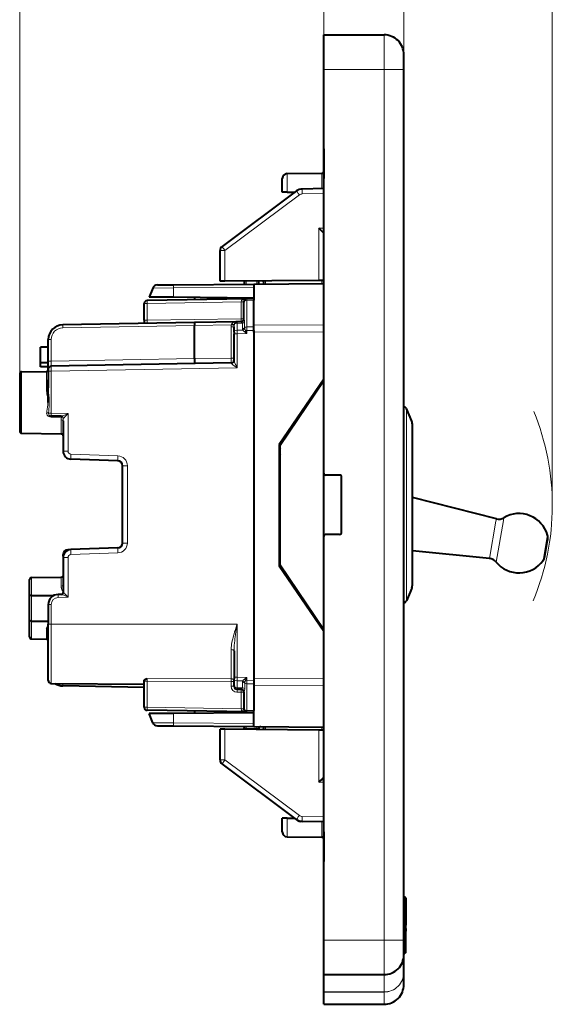
# Model space of a CAD drawing. Extents: x 0 to 420, y 0 to 297.
# Drawn here: x 227 to 281, y 74 to 174 of the extents above; entities that cross this region are included whole.
import ezdxf

# ---------------------------------------------------------------- set-up
doc = ezdxf.new("R2010")
doc.units = 0

msp = doc.modelspace()

# ---------------------------------------------------------------- linework, layer by layer
at = {"color": 7, "lineweight": 18}
for p, q in [((258.023804, 168.842102), (258.023804, 190.322525)), ((281.148926, 124.779755), (281.148926, 190.322525)), ((227.248795, 138.083206), (227.248795, 182.591202)), ((258.023804, 168.842102), (258.023804, 182.591202)), ((258.023804, 168.842102), (258.023804, 182.591202)), ((266.123779, 168.842102), (266.123779, 182.591202)), ((264.123779, 168.842102), (264.123779, 172.342102)), ((258.023804, 168.842102), (264.123779, 168.842102)), ((266.123779, 168.842102), (264.123779, 168.842102)), ((264.123779, 80.842094), (264.123779, 168.842102)), ((254.319427, 158.31488), (254.319427, 156.44722)), ((257.825531, 156.793762), (257.825531, 158.34549)), ((258.023804, 156.297211), (255.849838, 156.259277)), ((255.559967, 156.1604), (248.019424, 150.546127)), ((257.528168, 152.792877), (258.023804, 152.797211)), ((257.528168, 147.523697), (257.528168, 152.792877)), ((247.523788, 150.546127), (248.019424, 150.546127)), ((248.019424, 147.440704), (248.019424, 150.546127)), ((247.523788, 149.430695), (247.524033, 149.462143)), ((247.523788, 149.430695), (247.524017, 149.46077)), ((250.173798, 147.459518), (250.173798, 147.142044)), ((251.248795, 147.151428), (251.248795, 147.468903)), ((252.1203, 147.476501), (252.1203, 147.159027)), ((257.827271, 147.208832), (257.827271, 147.526306)), ((258.018127, 147.392822), (258.020844, 147.527985)), ((258.018555, 147.392487), (258.023834, 147.388885)), ((240.723068, 146.752411), (242.811798, 146.766678)), ((242.811798, 146.766678), (242.805008, 145.813324)), ((242.811798, 146.766678), (250.948792, 146.837677)), ((250.948792, 147.09024), (258.023804, 147.151978)), ((249.654022, 145.357193), (240.143555, 145.191193)), ((249.654022, 145.357193), (249.654022, 143.650848)), ((249.654022, 145.357193), (249.948792, 145.357193)), ((249.654037, 145.357559), (249.654114, 145.361969)), ((250.2435, 145.667206), (250.24324, 145.520966)), ((250.948792, 145.533279), (250.24324, 145.520966)), ((250.24324, 142.812958), (250.24324, 145.520966)), ((239.848785, 145.191193), (240.143555, 145.191193)), ((240.143555, 143.484848), (240.143555, 145.191193)), ((239.848785, 143.484848), (240.143555, 143.484848)), ((240.143555, 143.484848), (249.654022, 143.650848)), ((249.2435, 143.343506), (249.24324, 143.197311)), ((249.654022, 143.650848), (249.948792, 143.650848)), ((244.948792, 142.968811), (231.62262, 142.736206)), ((248.674423, 143.033844), (244.948792, 142.968811)), ((248.654022, 142.81485), (248.654022, 139.67453)), ((248.948792, 142.81485), (248.654022, 142.81485)), ((248.674423, 143.033844), (248.6996, 143.090103)), ((248.958984, 142.979004), (248.674423, 143.033844)), ((248.958984, 142.979004), (248.971146, 143.065552)), ((249.786179, 143.206787), (249.24324, 143.197311)), ((249.24324, 142.490021), (249.24324, 143.197311)), ((249.822113, 142.500122), (249.24324, 142.490021)), ((249.24324, 142.490021), (249.24617, 142.13649)), ((249.786285, 142.654205), (249.786179, 143.206787)), ((249.981796, 142.343201), (250.24617, 142.153946)), ((250.014755, 142.733582), (250.014709, 143.286224)), ((250.24617, 142.459473), (250.113068, 142.459473)), ((250.113068, 142.459473), (250.24617, 142.153946)), ((250.948792, 142.825272), (250.24324, 142.812958)), ((250.24324, 142.812958), (250.24617, 142.459473)), ((250.948792, 142.471741), (250.24617, 142.459473)), ((250.24617, 142.153946), (250.24617, 142.459473)), ((250.948792, 143.003571), (258.023804, 143.029144)), ((230.443558, 141.536392), (230.148788, 141.536392)), ((230.443558, 139.356659), (230.443558, 141.536392)), ((249.24617, 142.13649), (248.948792, 142.13649)), ((250.24617, 142.153946), (249.24617, 142.13649)), ((249.24617, 138.684937), (249.24617, 142.13649)), ((250.948792, 142.296494), (258.023804, 142.322067)), ((230.443558, 139.356659), (230.148788, 139.356659)), ((230.443558, 139.356659), (244.948792, 139.609848)), ((244.948792, 139.609848), (248.654022, 139.67453)), ((248.948792, 139.67453), (248.654022, 139.67453)), ((230.446167, 138.356781), (230.148788, 138.356781)), ((249.24617, 138.684937), (230.446167, 138.356781)), ((230.446167, 138.356781), (230.446167, 134.100739)), ((248.654068, 139.174438), (248.654526, 139.157898)), ((227.445297, 138.283173), (227.445297, 132.076324)), ((229.952286, 136.582886), (229.952286, 138.326935)), ((266.376343, 133.36972), (266.376343, 134.559265)), ((230.446167, 134.100739), (230.167313, 134.100739)), ((230.443558, 133.694916), (230.443558, 133.800781)), ((231.471024, 133.677536), (230.443558, 133.694916)), ((232.144424, 134.071106), (230.446167, 134.100739)), ((231.452286, 132.006378), (231.452286, 133.425323)), ((231.668427, 133.582733), (231.66217, 133.582886)), ((232.144424, 134.071106), (232.144424, 130.252304)), ((266.376343, 133.36972), (266.376343, 115.124931)), ((266.919373, 132.246429), (266.919373, 133.279297)), ((266.919373, 116.404892), (266.919373, 132.246429)), ((231.648788, 130.252304), (232.144424, 130.252304)), ((237.179321, 129.786774), (232.43396, 129.952484)), ((253.623383, 129.633209), (253.523788, 129.633209)), ((237.648788, 128.787384), (238.144424, 128.787384)), ((238.144424, 120.972122), (238.144424, 128.787384)), ((276.191925, 123.255188), (276.240234, 123.529213)), ((274.776764, 119.414574), (275.439697, 123.174309)), ((275.439697, 123.174309), (275.482941, 123.419441)), ((275.450867, 119.052414), (276.191925, 123.255188)), ((280.205719, 119.194153), (280.63205, 121.612106)), ((280.63205, 121.612106), (280.659851, 121.76976)), ((237.648788, 120.972122), (238.144424, 120.972122)), ((231.648788, 119.796906), (231.703094, 119.796906)), ((231.648788, 119.507202), (232.144424, 119.507202)), ((232.144424, 119.507202), (232.144424, 115.488403)), ((237.179321, 119.972733), (232.43396, 119.807014)), ((253.623383, 119.926285), (253.523788, 119.926285)), ((228.445297, 115.675133), (228.445297, 117.483177)), ((231.452286, 116.600212), (231.452286, 117.53566)), ((228.445297, 113.084366), (228.445297, 115.675133)), ((232.144424, 115.488403), (231.133957, 115.470764)), ((231.668427, 115.976768), (231.648987, 115.976295)), ((230.446167, 114.770874), (230.148788, 114.770874)), ((230.446167, 114.770874), (230.446167, 112.779755)), ((228.445297, 111.276321), (228.445297, 113.084366)), ((230.446167, 112.779755), (230.148788, 112.779755)), ((230.446167, 106.783676), (230.446167, 112.779755)), ((230.446167, 112.779755), (242.648788, 112.779755)), ((242.648788, 112.779282), (249.24617, 112.779274)), ((249.24617, 112.779274), (249.24617, 107.399307)), ((229.952286, 111.250015), (229.952286, 112.32534)), ((248.651413, 107.258934), (248.651413, 110.199081)), ((239.848801, 106.679703), (237.337479, 106.723541)), ((239.848785, 107.000877), (240.143555, 107.000877)), ((240.143555, 107.000877), (240.146179, 107.27256)), ((248.654022, 106.989853), (240.143555, 107.000877)), ((240.143555, 104.368309), (240.143555, 107.000877)), ((248.651413, 107.258934), (240.146179, 107.27256)), ((248.654022, 106.989853), (248.654022, 106.491928)), ((248.654022, 106.989853), (248.948792, 106.989853)), ((249.24617, 107.399307), (248.948792, 107.399307)), ((249.24617, 107.399307), (249.24324, 107.045769)), ((249.24324, 106.338478), (249.24324, 107.045769)), ((249.24324, 107.045769), (249.83223, 107.035492)), ((249.24617, 107.399307), (250.24617, 107.381851)), ((249.800354, 106.328758), (249.800461, 106.893265)), ((250.24617, 107.381851), (250.001999, 107.207291)), ((250.02179, 106.255333), (250.021851, 106.819885)), ((250.24617, 107.381851), (250.123245, 107.100021)), ((250.24617, 107.100021), (250.123245, 107.100021)), ((250.24617, 107.100021), (250.24324, 106.746544)), ((250.24324, 106.746544), (250.948792, 106.734222)), ((250.24324, 106.746544), (250.24324, 104.038536)), ((250.24617, 107.100021), (250.24617, 107.381851)), ((250.24617, 107.100021), (250.948792, 107.087753)), ((250.948792, 107.263008), (258.023804, 107.237427)), ((250.948792, 106.555923), (258.023804, 106.53035)), ((248.654022, 106.491928), (248.948792, 106.491928)), ((249.239731, 105.892174), (249.243103, 105.892113)), ((249.24324, 106.338478), (249.243484, 106.192398)), ((249.24324, 106.338478), (249.800354, 106.328758)), ((249.654022, 105.884941), (249.243561, 105.892105)), ((249.654022, 105.884941), (249.654022, 104.202301)), ((249.654022, 105.884941), (249.948792, 105.884941)), ((239.848785, 104.368309), (240.143555, 104.368309)), ((249.654022, 104.202301), (240.143555, 104.368309)), ((242.811798, 102.792824), (242.805008, 103.746178)), ((249.654022, 104.202301), (249.948792, 104.202301)), ((249.654114, 104.197525), (249.654037, 104.201935)), ((250.24324, 104.038536), (250.948792, 104.026215)), ((250.24324, 104.038536), (250.243484, 103.892403)), ((240.723068, 102.807083), (242.811798, 102.792824)), ((242.811798, 102.792824), (250.948792, 102.721809)), ((248.019424, 99.048309), (248.019424, 102.153725)), ((251.248795, 102.211555), (250.173798, 102.22094)), ((250.173798, 102.134933), (250.173798, 102.22094)), ((250.948792, 102.469269), (258.023804, 102.407524)), ((251.248795, 102.211555), (251.248795, 102.125549)), ((252.1203, 102.400467), (252.1203, 102.117943)), ((257.528168, 96.801559), (257.528168, 102.07074)), ((257.827271, 102.350662), (257.827271, 102.06813)), ((258.018127, 102.166687), (258.020233, 102.066452)), ((258.018555, 102.167015), (258.023834, 102.170609)), ((247.523788, 100.163734), (247.524017, 100.133667)), ((247.523788, 99.048309), (248.019424, 99.048309)), ((255.559967, 93.434044), (248.019424, 99.048309)), ((257.528168, 96.801559), (258.023804, 96.797241)), ((254.319427, 91.279549), (254.319427, 93.147217)), ((258.023804, 93.297218), (255.849838, 93.335167)), ((257.825531, 91.248947), (257.825531, 92.798576)), ((258.023804, 80.842094), (264.123779, 80.842094)), ((264.123779, 77.342094), (264.123779, 80.842094)), ((266.123779, 80.842094), (264.123779, 80.842094)), ((264.123779, 75.587807), (264.123779, 77.342094)), ((258.023804, 75.587807), (264.123779, 75.587807)), ((258.023804, 75.5812), (264.123779, 75.5812)), ((264.123779, 75.587807), (264.123779, 75.5812)), ((264.123779, 74.342094), (264.123779, 75.5812))]:
    msp.add_line(p, q, dxfattribs=at)
at = {"color": 7, "lineweight": 40}
for p, q in [((258.023804, 172.342102), (264.123779, 172.342102)), ((258.023804, 168.842102), (258.023804, 172.342102)), ((266.123779, 168.842102), (266.123779, 170.342102)), ((258.023804, 128.042099), (258.023804, 168.842102)), ((266.123779, 80.842094), (266.123779, 168.842102)), ((258.023804, 160.82222), (258.023804, 157.824036)), ((254.319427, 158.31488), (257.825531, 158.34549)), ((253.823792, 156.44722), (253.823792, 157.814911)), ((258.023804, 91.770393), (258.023804, 157.824036)), ((255.265732, 156.561432), (247.725189, 150.947174)), ((254.319427, 156.44722), (253.824142, 156.44722)), ((254.319427, 156.44722), (255.112289, 156.44722)), ((258.023804, 156.797211), (255.845474, 156.759186)), ((247.523788, 147.436386), (247.523788, 150.546127)), ((248.019424, 147.440704), (247.524048, 147.436386)), ((257.528168, 147.523697), (248.019424, 147.440704)), ((249.973785, 147.457779), (249.973785, 147.140289)), ((251.448792, 147.153168), (251.448792, 147.470642)), ((251.923798, 147.474792), (251.923798, 147.157318)), ((258.023529, 147.528015), (257.528168, 147.523697)), ((240.723068, 146.752411), (240.348785, 145.834747)), ((241.181686, 147.063568), (242.815506, 147.07782)), ((242.815506, 147.07782), (250.948792, 147.148804)), ((250.948792, 147.148804), (258.023804, 147.210541)), ((250.948792, 147.148468), (250.948792, 147.09024)), ((250.948792, 147.09024), (250.948792, 145.637146)), ((250.243561, 145.66745), (240.143555, 145.49115)), ((242.805008, 145.813324), (240.348785, 145.834747)), ((250.948792, 145.742249), (242.805008, 145.813324)), ((244.948792, 145.794617), (244.948792, 145.575012)), ((249.948792, 145.367142), (249.948792, 145.308899)), ((250.948792, 145.679749), (250.243561, 145.66745)), ((250.948792, 145.679535), (250.948792, 145.533279)), ((250.948792, 142.825272), (250.948792, 145.533279)), ((239.848785, 143.484848), (239.848785, 145.191193)), ((249.948792, 143.650848), (249.948792, 145.308899)), ((239.848785, 143.484848), (239.848785, 143.179749)), ((249.243561, 143.343735), (244.948792, 143.268768)), ((249.235168, 143.343475), (249.243561, 143.343735)), ((249.670303, 143.351181), (249.243561, 143.343735)), ((244.948792, 143.268768), (231.62262, 143.036163)), ((244.948792, 143.268616), (244.948792, 142.968811)), ((244.948792, 139.609848), (244.948792, 142.968811)), ((248.948792, 142.277924), (248.948792, 142.81485)), ((250.948792, 142.296494), (250.948792, 143.003571)), ((250.948792, 142.471741), (250.948792, 142.825272)), ((250.948792, 142.471741), (250.948792, 107.087753)), ((230.148788, 139.356659), (230.148788, 141.536392)), ((248.948792, 142.277924), (248.948792, 142.13649)), ((248.948792, 139.447815), (248.948792, 142.13649)), ((230.148788, 140.779755), (229.348785, 140.779755)), ((229.348785, 139.179749), (229.348785, 140.779755)), ((230.148788, 138.55719), (230.148788, 139.356659)), ((244.948792, 139.609848), (244.948792, 139.110184)), ((230.148788, 139.179749), (229.348785, 139.179749)), ((229.348785, 138.779755), (229.348785, 139.179749)), ((230.148788, 138.779755), (229.348785, 138.779755)), ((230.148788, 138.556381), (230.148788, 138.356781)), ((230.148788, 138.356781), (230.148788, 136.672043)), ((248.654022, 139.174606), (230.443558, 138.856735)), ((227.248795, 138.083206), (227.248795, 132.276291)), ((227.445297, 138.283173), (229.952286, 138.326935)), ((230.148788, 135.179749), (230.148788, 137.479752)), ((258.023804, 137.545425), (253.523788, 130.929749)), ((258.023804, 137.363098), (253.623795, 130.829742)), ((266.919373, 133.279297), (266.376343, 134.559265)), ((231.479767, 133.7827), (230.443558, 133.800781)), ((231.648788, 133.314758), (231.648788, 130.252304)), ((266.998779, 131.903702), (266.998779, 132.888748)), ((227.445297, 132.076324), (231.452286, 132.006378)), ((227.445297, 132.076324), (231.452286, 132.006378)), ((266.998779, 116.795448), (266.998779, 131.903702)), ((253.591309, 130.94165), (253.523788, 130.558746)), ((253.523788, 130.929749), (253.523788, 118.629745)), ((253.713516, 130.963196), (253.524155, 130.92981)), ((253.623795, 118.729752), (253.623795, 130.829742)), ((237.166245, 129.287079), (232.420868, 129.452789)), ((237.648788, 120.972122), (237.648788, 128.787384)), ((259.623779, 127.842102), (258.223785, 127.842102)), ((259.823792, 122.042099), (259.823792, 127.642097)), ((275.482941, 123.419441), (266.998779, 125.573776)), ((258.023804, 80.842094), (258.023804, 121.642097)), ((259.623779, 121.842102), (258.223785, 121.842102)), ((237.166245, 120.472427), (232.420868, 120.306709)), ((280.379883, 119.606056), (280.664124, 121.218033)), ((280.664124, 121.218033), (280.682648, 121.323128)), ((231.648788, 119.76091), (231.648788, 119.796906)), ((231.660065, 119.641327), (231.648788, 119.76091)), ((231.648788, 119.507202), (231.648788, 115.976288)), ((232.416931, 120.306572), (232.131348, 120.2966)), ((274.776764, 119.414574), (266.998779, 120.19809)), ((258.023804, 112.014069), (253.523788, 118.629745)), ((253.713516, 118.596298), (253.524155, 118.629684)), ((258.023804, 112.196411), (253.623795, 118.729752)), ((228.445297, 117.483177), (231.452286, 117.53566)), ((231.648788, 117.57975), (231.574097, 117.57975)), ((228.248795, 115.630638), (228.248795, 117.283203)), ((228.248795, 113.12886), (228.248795, 115.630638)), ((228.445297, 115.675133), (230.740768, 115.683868)), ((231.479767, 115.776794), (231.131348, 115.770721)), ((266.919373, 116.404892), (266.376343, 115.124931)), ((230.148788, 114.770874), (230.148788, 112.779755)), ((228.248795, 111.476288), (228.248795, 113.12886)), ((228.445297, 113.084366), (230.148788, 113.077881)), ((230.148788, 107.083664), (230.148788, 112.779755)), ((228.445297, 111.276321), (229.952286, 111.250015)), ((228.445297, 111.276321), (229.952286, 111.250015)), ((230.148788, 107.824265), (230.148788, 110.403961)), ((248.948792, 110.073303), (248.948792, 107.399307)), ((230.148895, 108.005692), (230.148788, 108.023109)), ((230.446167, 106.783676), (239.848785, 106.701614)), ((239.848801, 106.379745), (231.62262, 106.523338)), ((239.848785, 107.000877), (239.848785, 107.079758)), ((239.848785, 104.368309), (239.848785, 107.000877)), ((248.948792, 107.399307), (248.948792, 107.257874)), ((248.948792, 106.550583), (248.948792, 107.257874)), ((248.948792, 106.550583), (248.948792, 106.492096)), ((250.948792, 107.263008), (250.948792, 106.555923)), ((250.948792, 107.087753), (250.948792, 106.734222)), ((250.948792, 106.734222), (250.948792, 104.026215)), ((249.243561, 106.192062), (249.674561, 106.18454)), ((249.948792, 105.884941), (249.948792, 104.250603)), ((250.243561, 103.892059), (240.143555, 104.068359)), ((242.805008, 103.746178), (240.348785, 103.724747)), ((240.723068, 102.807083), (240.348785, 103.724747)), ((250.948792, 103.817245), (242.805008, 103.746178)), ((244.948792, 103.984482), (244.948792, 103.764893)), ((249.948792, 104.250603), (249.948792, 104.192101)), ((250.243271, 103.892067), (250.225143, 103.892944)), ((250.243561, 103.892059), (250.948792, 103.879745)), ((250.948792, 103.879959), (250.948792, 104.026215)), ((250.948792, 102.469269), (250.948792, 103.922356)), ((241.181686, 102.495926), (242.815506, 102.481667)), ((242.815506, 102.481667), (250.948792, 102.41069)), ((247.523788, 99.048309), (247.523788, 102.158051)), ((248.019424, 102.153725), (247.524048, 102.158051)), ((257.528168, 102.07074), (248.019424, 102.153725)), ((249.945068, 102.419449), (249.955017, 102.305832)), ((249.973785, 102.136673), (249.973785, 102.22094)), ((250.948792, 102.411034), (250.948792, 102.469269)), ((250.948792, 102.41069), (258.023804, 102.348946)), ((251.448792, 102.204575), (251.448792, 102.123802)), ((251.923798, 102.402184), (251.923798, 102.119659)), ((258.023529, 102.066422), (257.528168, 102.07074)), ((255.265732, 93.03299), (247.725189, 98.647263)), ((253.823792, 91.779526), (253.823792, 93.147217)), ((254.319427, 93.147217), (253.824142, 93.147217)), ((254.319427, 93.147217), (255.112366, 93.147217)), ((255.39476, 92.93692), (255.265732, 93.032997)), ((255.845474, 92.835243), (255.684631, 92.838051)), ((258.023804, 92.797218), (255.845474, 92.835243)), ((258.023804, 91.770393), (258.023804, 88.772217)), ((254.319427, 91.279549), (257.825531, 91.248947)), ((266.12381, 85.192101), (266.223785, 85.192101)), ((266.223785, 85.192101), (266.223785, 82.342094)), ((266.323792, 85.092094), (266.223785, 85.192101)), ((266.323792, 85.092094), (266.323792, 82.342094)), ((266.323792, 82.992226), (266.323792, 83.346107)), ((266.323792, 82.44986), (266.323792, 82.791283)), ((266.223785, 79.492096), (266.223785, 82.342094)), ((266.323792, 82.170898), (266.323792, 82.449615)), ((266.323792, 79.592087), (266.323792, 82.342094)), ((266.323792, 81.753571), (266.323792, 82.169998)), ((266.323792, 81.99231), (266.323792, 81.827888)), ((266.323792, 81.827843), (266.323792, 81.780754)), ((266.323792, 81.753571), (266.323792, 81.751419)), ((266.323792, 81.199051), (266.323792, 81.751419)), ((258.023804, 77.342094), (258.023804, 80.842094)), ((266.123779, 79.342094), (266.123779, 80.842094)), ((266.123779, 79.492096), (266.223785, 79.492096)), ((266.123779, 79.041206), (266.123779, 79.342094)), ((266.123779, 77.565315), (266.123779, 79.342094)), ((266.123779, 77.57222), (266.123779, 79.04113)), ((266.323792, 79.592087), (266.223785, 79.492096)), ((258.023804, 77.342094), (264.123779, 77.342094)), ((258.023804, 75.587807), (258.023804, 77.342094)), ((266.123779, 76.342094), (266.123779, 77.565315)), ((258.023804, 75.584381), (258.023804, 75.587807)), ((258.023804, 75.5812), (258.023804, 75.584381)), ((258.023804, 74.342094), (258.023804, 75.5812)), ((258.023804, 74.342094), (264.123779, 74.342094))]:
    msp.add_line(p, q, dxfattribs=at)
at = {"color": 7, "lineweight": 18}
for points in [[(249.670303, 143.351181), (249.689667, 143.3479), (249.711655, 143.338226), (249.733719, 143.322937), (249.75383, 143.302582), (249.770248, 143.277481), (249.779022, 143.256134), (249.784439, 143.232483), (249.786179, 143.206787)], [(248.971146, 143.065552), (248.979599, 143.105438), (248.990417, 143.144485), (248.999786, 143.1716), (249.010605, 143.197449), (249.030899, 143.235138), (249.055099, 143.267365), (249.083221, 143.293198), (249.102829, 143.305878)], [(249.24617, 138.684937), (249.148605, 138.90799), (249.102325, 139.01561), (249.033539, 139.181091), (248.999756, 139.267609), (248.984222, 139.310028), (248.964127, 139.370987), (248.956223, 139.399872), (248.950821, 139.425903), (248.948792, 139.447815)], [(249.24617, 138.684937), (249.052795, 138.82283), (248.960785, 138.889496), (248.823257, 138.992569), (248.763962, 139.039688), (248.736038, 139.063049), (248.69812, 139.097305), (248.673355, 139.123398), (248.664093, 139.135376), (248.65567, 139.151306), (248.654526, 139.157898)], [(229.983154, 134.165192), (230.000107, 134.2836), (230.037598, 134.524963), (230.061417, 134.687531), (230.071869, 134.768555), (230.084885, 134.889679), (230.094116, 135.013565), (230.098495, 135.137268), (230.097687, 135.260651), (230.094391, 135.34082), (230.089066, 135.420975), (230.079315, 135.525711), (230.06694, 135.630386), (230.048767, 135.76091), (230.009186, 136.016663), (229.981674, 136.205154), (229.969009, 136.309265), (229.959229, 136.413712), (229.954147, 136.498352), (229.952286, 136.582886)], [(230.167313, 134.100739), (230.188705, 134.355316), (230.208496, 134.583466), (230.217422, 134.698196), (230.228348, 134.871033), (230.235107, 135.046585), (230.236542, 135.221603), (230.232513, 135.396271), (230.226212, 135.527344), (230.217621, 135.658478), (230.196381, 135.917572), (230.174362, 136.17012), (230.158127, 136.392532), (230.152451, 136.504196), (230.149765, 136.588165), (230.148788, 136.672043)], [(230.184677, 133.767975), (230.143326, 133.795715), (230.10556, 133.827545), (230.072067, 133.862976), (230.043564, 133.901169), (230.020599, 133.940887), (230.001266, 133.986282), (229.989044, 134.028748), (229.982361, 134.067703), (229.979675, 134.116165), (229.983154, 134.165192)], [(232.144424, 134.071106), (231.946884, 133.974106), (231.851288, 133.927948), (231.706268, 133.86055), (231.634613, 133.829529), (231.599426, 133.815369), (231.549118, 133.797211), (231.522903, 133.789459), (231.499481, 133.784363), (231.479767, 133.7827)], [(232.144424, 134.071106), (232.002777, 133.90741), (231.934235, 133.829453), (231.829803, 133.714874), (231.783493, 133.667282), (231.760651, 133.645142), (231.727539, 133.615646), (231.701843, 133.596313), (231.690186, 133.589371), (231.674744, 133.583374), (231.668427, 133.582733)], [(253.623795, 129.863495), (253.596939, 129.916077), (253.566772, 129.984009), (253.545197, 130.047638), (253.533478, 130.097198), (253.526245, 130.147766), (253.523788, 130.198898)], [(253.523788, 119.360596), (253.52623, 119.411591), (253.533417, 119.462021), (253.545074, 119.511444), (253.566666, 119.575249), (253.596909, 119.643372), (253.62384, 119.696091)], [(231.452286, 116.600212), (231.453522, 116.560089), (231.457092, 116.51963), (231.46315, 116.47731), (231.47142, 116.434799), (231.493561, 116.351128), (231.522827, 116.267441), (231.558624, 116.184097), (231.600632, 116.101494), (231.648788, 116.020111)], [(232.144424, 115.488403), (231.946884, 115.585396), (231.851288, 115.631546), (231.706268, 115.698952), (231.634613, 115.729965), (231.599426, 115.744141), (231.549133, 115.762283), (231.522903, 115.77005), (231.499481, 115.775131), (231.479767, 115.776794)], [(232.144424, 115.488403), (232.002777, 115.652084), (231.93425, 115.730042), (231.829803, 115.84462), (231.783493, 115.89222), (231.760651, 115.914352), (231.727539, 115.943855), (231.701843, 115.963181), (231.690186, 115.970131), (231.674744, 115.97612), (231.668427, 115.976768)], [(248.651413, 110.199081), (248.654099, 110.319565), (248.661652, 110.44017), (248.673355, 110.560593), (248.684525, 110.650711), (248.69751, 110.740616), (248.728195, 110.919807), (248.764282, 111.098434), (248.804916, 111.276947), (248.845016, 111.438538), (248.887939, 111.600784), (248.943344, 111.798828), (249.001694, 111.997757), (249.074203, 112.235809), (249.224411, 112.711609), (249.24617, 112.779274)], [(248.948792, 110.073303), (248.950302, 110.207581), (248.954529, 110.342026), (248.96109, 110.476372), (248.969635, 110.610527), (248.991684, 110.878448), (249.011841, 111.079605), (249.034576, 111.281555), (249.059509, 111.484627), (249.086273, 111.688644), (249.13385, 112.028809), (249.167053, 112.255638), (249.24617, 112.779274)]]:
    msp.add_lwpolyline(points, dxfattribs=at)
at = {"color": 7, "lineweight": 40}
for points in [[(228.445297, 115.675133), (228.376617, 115.67218), (228.344223, 115.668655), (228.314575, 115.663773), (228.28891, 115.657562), (228.268585, 115.650131), (228.257812, 115.644005), (228.251068, 115.637428), (228.248795, 115.630638)], [(228.445297, 113.084366), (228.376617, 113.087311), (228.344223, 113.090836), (228.314575, 113.095726), (228.28891, 113.101936), (228.268585, 113.10936), (228.257812, 113.115494), (228.251068, 113.12207), (228.248795, 113.12886)], [(230.148788, 112.264351), (230.147705, 112.29229), (230.144089, 112.319824), (230.136871, 112.347275), (230.131058, 112.361176), (230.123489, 112.3741), (230.111496, 112.387535), (230.100555, 112.394928), (230.091919, 112.39846), (230.060852, 112.399544), (230.042969, 112.394196), (230.031403, 112.388962), (230.015579, 112.379852), (229.998596, 112.367889), (229.981354, 112.353638), (229.952286, 112.32534)], [(239.848785, 107.079758), (239.851532, 107.095963), (239.859207, 107.111855), (239.875534, 107.132103), (239.896744, 107.150856), (239.921005, 107.167976), (239.954224, 107.187607), (239.989349, 107.205582), (240.037491, 107.2276), (240.146179, 107.27256)]]:
    msp.add_lwpolyline(points, dxfattribs=at)
for centre, radius, start, end in [((264.123779, 170.342102), 2, 0, 90.000003), ((254.323792, 157.814911), 0.5, 90.5, 179.999995), ((257.823792, 158.545471), 0.2, 270.500001, 360), ((255.86293, 155.759338), 1, 90.999997, 126.669355), ((223.944962, 118.639999), 47.897963, 44.643383, 45.481871), ((248.023788, 150.546127), 0.5, 126.669355, 180.000005), ((252.073792, 147.497223), 0.2, 186.560351, 221.410312), ((241.186035, 146.563599), 0.5, 90.499945, 157.811425), ((240.148788, 145.191193), 0.3, 90.999997, 180.000005), ((250.248795, 145.367493), 0.3, 90.999997, 180.000005), ((249.248795, 143.043777), 0.3, 91.000004, 119.114251), ((249.648788, 143.650848), 0.3, 270.999999, 360), ((231.648788, 141.536392), 1.5, 90.999997, 179.999995), ((248.648788, 139.474564), 0.3, 270.999999, 0), ((229.948792, 138.526917), 0.2, 270.999999, 359.999998), ((230.448792, 138.556793), 0.3, 90.999997, 180.000005), ((227.448792, 138.083206), 0.2, 91.000004, 180.000005), ((266.100189, 134.442093), 0.3, 22.988719, 85.484571), ((230.448792, 134.100739), 0.3, 237.641765, 269.000003), ((265.998779, 132.888748), 1, 0, 22.988718), ((227.448792, 132.276291), 0.2, 179.999995, 268.999996), ((227.448792, 132.276291), 0.2, 179.999995, 268.999996), ((231.448792, 131.806412), 0.2, 359.999999, 89.000001), ((231.448792, 131.806412), 0.2, 359.999999, 89.000001), ((253.97261, 130.224731), 0.5, 134.232205, 153.841938), ((232.448792, 130.252304), 0.8, 179.999995, 268.000002), ((253.923798, 130.198898), 0.4, 180.000005, 221.409752), ((237.148788, 128.787384), 0.5, 360, 88), ((258.223785, 128.042099), 0.2, 180.000005, 269.999997), ((259.623779, 127.642097), 0.2, 0, 90.000003), ((275.729034, 124.38868), 1, 255.752298, 300.743041), ((277.773804, 120.950806), 3, 15.841932, 120.743046), ((258.223785, 121.642097), 0.2, 90.000003, 180.000005), ((259.623779, 122.042099), 0.2, 269.999997, 360), ((279.697845, 121.49678), 1, 349.999999, 15.841932), ((237.148788, 120.972122), 0.5, 272, 360), ((232.148788, 119.796906), 0.5, 91.999998, 180.000005), ((232.448792, 119.507202), 0.8, 91.999998, 179.999995), ((253.923798, 119.360596), 0.4, 138.590248, 180.000005), ((279.395081, 119.779709), 1, 324.15807, 349.999999), ((274.676544, 118.419609), 1, 39.25696, 84.247699), ((277.773804, 120.950806), 3, 219.256958, 324.15807), ((228.448792, 117.283203), 0.2, 90.999997, 179.999995), ((231.448822, 117.735565), 0.199928, 270.992424, 330.646774), ((231.449829, 117.734268), 0.198298, 308.808989, 330.83137), ((265.998779, 116.795448), 1, 337.011282, 360), ((231.148788, 114.770874), 1, 90.999997, 179.999995), ((231.448792, 115.976288), 0.2, 270.999999, 0), ((266.100189, 115.242096), 0.3, 274.514268, 337.011281), ((228.007324, 114.164566), 2.676844, 316.600449, 323.129269), ((228.448792, 111.476288), 0.2, 179.999995, 268.999996), ((228.448792, 111.476288), 0.2, 180.000005, 269.000003), ((229.948792, 111.050049), 0.2, 0.000001, 89.000001), ((229.948792, 111.050049), 0.2, 360, 89.000001), ((230.448792, 107.083664), 0.3, 179.999995, 269.5), ((231.648788, 108.023109), 1.5, 235.934272, 269.000003), ((249.248795, 106.492012), 0.3, 180.000009, 269.000003), ((249.648788, 105.884941), 0.3, 0, 89.000001), ((240.148788, 104.368309), 0.3, 179.999995, 269.000003), ((250.248795, 104.192017), 0.3, 180.000009, 269.000003), ((241.186035, 102.995911), 0.5, 202.188561, 269.5), ((249.773788, 102.22094), 0.2, 0.000001, 25.007189), ((251.648788, 102.204575), 0.2, 89.499999, 180.000005), ((252.073792, 102.097214), 0.2, 138.589688, 173.435032), ((248.023788, 99.048309), 0.5, 179.999995, 233.330645), ((223.944962, 130.954437), 47.897963, 314.518129, 315.356617), ((255.86293, 93.835091), 1, 233.330645, 269.000003), ((255.693359, 93.337975), 0.5, 233.330645, 269.000003), ((254.323792, 91.779526), 0.5, 179.999995, 269.5), ((257.823792, 91.048958), 0.2, 0, 89.499999), ((264.123779, 79.342094), 2, 269.999997, 360), ((264.123779, 76.342094), 2, 269.999997, 0)]:
    msp.add_arc(centre, radius, start, end, dxfattribs=at)
at = {"color": 7, "lineweight": 18}
for centre, radius, start, end in [((255.858566, 155.759338), 0.5, 90.99997, 126.669328), ((261.223328, 147.317429), 3.206074, 178.652641, 181.911082), ((249.736267, 150.472031), 5.109708, 269.078912, 272.384096), ((245.282913, 143.310577), 5.141654, 178.057882, 181.40088), ((249.257034, 142.25412), 1.089598, 90.708669, 105.605646), ((249.663284, 143.647858), 0.29697, 271.353625, 351.137707), ((250.099762, 143.651001), 0.150978, 180.052751, 198.902803), ((249.121689, 143.284439), 0.893168, 0.114992, 20.821936), ((231.643555, 141.536392), 1.2, 91.000004, 180.000022), ((249.83046, 142.815872), 1.176419, 169.321865, 180.049787), ((249.060135, 142.911652), 0.402633, 103.794198, 153.666388), ((250.258957, 142.81601), 1.310158, 172.853196, 180.050771), ((249.032135, 143.449829), 0.16087, 245.020186, 296.156473), ((249.791946, 143.564789), 0.357411, 269.077417, 308.649811), ((250.133499, 142.653702), 0.347208, 179.918562, 206.252141), ((249.792038, 143.012222), 0.357444, 269.078919, 308.637288), ((249.714951, 142.917603), 0.430904, 284.397182, 317.54129), ((250.481064, 143.008957), 0.832364, 217.67484, 233.132883), ((249.430237, 143.098389), 0.93517, 306.142295, 316.903006), ((250.338318, 142.73291), 0.323537, 179.877253, 199.130658), ((250.758652, 142.870209), 0.765414, 198.529765, 212.465168), ((245.157043, 139.065033), 14.715771, 178.8645, 180.810069), ((233.872818, 139.383026), 14.783488, 359.193422, 1.129797), ((248.654694, 139.453552), 0.294903, 269.966728, 358.881693), ((260.006317, 138.803101), 29.563215, 179.896664, 180.865011), ((230.423828, 134.067825), 0.258646, 172.68755, 238.409082), ((230.45134, 134.218292), 0.523399, 239.367671, 269.14817), ((233.338593, 133.410385), 1.886473, 171.859116, 179.546371), ((231.464523, 133.58609), 0.197275, 359.071475, 88.108334), ((231.471832, 133.587402), 0.196054, 358.640135, 87.673941), ((234.618179, 133.299271), 2.969495, 174.519625, 179.701212), ((256.198792, 124.779755), 24.950123, 337.230755, 22.381983), ((232.444427, 130.252304), 0.3, 180.000009, 268.000118), ((237.144424, 128.787384), 1, 360, 88), ((237.144424, 120.972122), 1, 272, 360), ((232.444427, 119.507202), 0.3, 92.000005, 180.000118), ((231.146179, 114.770874), 0.7, 91.000004, 179.99995), ((231.471832, 115.972107), 0.196054, 272.326053, 1.359877), ((250.133698, 106.893509), 0.333234, 154.781963, 180.042383), ((249.805008, 106.530632), 0.362135, 53.142854, 90.718573), ((249.729691, 106.617737), 0.430065, 44.222333, 76.208013), ((250.49852, 106.549355), 0.824522, 127.040016, 143.884492), ((249.387848, 106.390762), 1.021714, 43.963476, 53.050766), ((250.32872, 106.820198), 0.306861, 161.503634, 180.057601), ((250.788345, 106.680008), 0.786967, 147.727798, 162.440053), ((249.253845, 106.49173), 0.599788, 179.980894, 268.603046), ((249.248703, 106.491943), 0.299912, 180.002659, 269.01768), ((254.382919, 106.066376), 5.141659, 178.59912, 181.942118), ((249.667145, 105.888855), 0.296023, 9.859894, 88.563737), ((249.656052, 106.327049), 0.144419, 277.397297, 0.677337), ((249.804916, 105.966156), 0.362101, 53.129825, 90.720007), ((250.100388, 105.88472), 0.151602, 158.780643, 179.916076), ((249.196518, 106.256439), 0.825406, 337.436041, 359.922937), ((249.736267, 99.087471), 5.109705, 87.61587, 90.921054), ((250.055923, 98.478973), 3.743461, 88.195808, 91.251136), ((251.235855, 98.460892), 3.750328, 86.750922, 89.802432), ((261.223328, 102.242073), 3.206074, 178.088918, 181.347359), ((255.858566, 93.835091), 0.5, 233.330617, 268.999983)]:
    msp.add_arc(centre, radius, start, end, dxfattribs=at)
for centre, major_axis, ratio, start_param, end_param in [((255.564331, 156.1604), (-0.298584, 0.401047), 0.007, 0, 1.565584849), ((255.854202, 156.259277), (-0.008728, 0.499924), 0.008725, 0.000000081, 1.570644026), ((248.023788, 150.546127), (-0.298584, 0.401047), 0.007, 0, 1.565584849), ((242.81987, 146.57785), (0.004364, -0.499985), 0.013893, 3.141592654, 4.324988753), ((240.148788, 145.191193), (-0.005249, 0.299957), 0.01745, 0, 1.57049174), ((250.248795, 145.367493), (0.594666, 0.010376), 0.504401, 1.570800425, 3.124139334), ((250.248795, 145.308899), (0.299988, 0), 0.707013, 1.589306786, 3.141592654), ((249.648788, 143.650848), (0.005249, -0.299957), 0.01745, 0, 1.57049174), ((231.627853, 142.736206), (0.005249, -0.299957), 0.01745, 3.141592654, 4.712084394), ((248.693481, 143.145905), (0.291992, -0.068909), 0.176688, 4.774999589, 6.007630952), ((249.248795, 142.277924), (0.299988, 0), 0.70712, 1.589307752, 3.141592654), ((249.248795, 142.985214), (0.299988, 0), 0.70712, 1.589307726, 2.753164266), ((250.248795, 142.600891), (0.299988, 0), 0.707013, 1.589306812, 2.465628688), ((229.948792, 136.672043), (0.200012, 0), 0.445838, 4.729842264, 6.283185307), ((229.97966, 134.100739), (0.198425, -0.025078), 0.321995, 0.374025804, 1.593891256), ((230.181183, 133.678375), (-0.107056, -0.168945), 0.244093, 3.141592654, 4.314229147), ((230.448792, 134.100739), (0.005249, 0.299957), 0.008725, 1.570948626, 3.141592654), ((231.448792, 133.314758), (-0.200012, 0), 0.552861, 3.141592654, 4.694935688), ((231.467529, 133.582886), (-0.003479, -0.199966), 0.010434, 2.064048346, 3.141592654), ((231.467529, 133.582886), (0.198395, -0.025299), 0.472094, 0.263782705, 1.613353698), ((232.438324, 129.952484), (-0.017456, -0.499695), 0.008721, 4.712693532, 6.283185307), ((237.183685, 129.786774), (-0.017456, -0.499695), 0.008721, 4.712693531, 6.283185307), ((237.183685, 119.972733), (-0.017456, 0.499695), 0.008721, 0, 1.570491775), ((232.148788, 119.796906), (-0.017456, 0.499695), 0.017442, 0, 0.477302492), ((232.438324, 119.807014), (-0.017456, 0.499695), 0.008721, 6.283184051, 7.853676976), ((231.448792, 116.740906), (0.200012, 0), 0.703588, 4.729842273, 6.283185307), ((231.136566, 115.470764), (0.005249, -0.299957), 0.008725, 3.141592654, 4.712236681), ((248.648788, 110.073303), (0.299988, 0), 0.419283, 0, 1.56206968), ((231.627853, 106.823288), (0.005249, 0.299957), 0.01745, 1.738444458, 3.141592654), ((248.648788, 106.989853), (-0.000336, -0.300003), 0.017452, 1.570815982, 2.683611357), ((248.648788, 106.989853), (0.299988, 0), 0.896972, 0, 1.562069681), ((249.248795, 107.257874), (0.299988, 0), 0.70712, 3.141591347, 4.693877542), ((249.248795, 106.550583), (0.299988, 0), 0.70712, 3.141592654, 4.693877555), ((250.248795, 106.958611), (0.299988, 0), 0.707013, 3.854482849, 4.693878495), ((249.648788, 105.884941), (0.005249, 0.299957), 0.01745, 4.712693567, 6.283185307), ((240.148788, 104.368309), (0.005249, 0.299957), 0.01745, 1.571100913, 3.141592654), ((250.248795, 104.192017), (0.594666, -0.010384), 0.504401, 3.159045656, 4.712389068), ((250.248795, 104.250603), (0.299988, 0), 0.707013, 3.141592654, 4.693878495), ((242.81987, 102.981651), (0.004364, 0.499985), 0.013893, 1.958196546, 3.141592654), ((250.173798, 102.217445), (0.00174, 0.199989), 0.000152, 0, 1.553343699), ((251.248795, 102.208069), (0.00174, 0.199989), 0.000152, 0, 1.553343699), ((248.023788, 99.048309), (-0.298584, -0.401047), 0.007, 4.717600458, 6.283185307), ((255.564331, 93.434044), (-0.298584, -0.401047), 0.007, 4.717600462, 6.283185307), ((255.693359, 93.337975), (-0.298584, -0.401047), 0.007, 6.064166629, 6.283185307), ((255.693359, 93.337975), (-0.008728, -0.499924), 0.008725, 6.052877149, 6.283185307), ((255.854202, 93.335167), (-0.008728, -0.499924), 0.008725, 4.712541279, 6.283185307), ((264.123779, 77.565315), (-2, 0), 0.988755, 1.570796327, 3.141592654), ((264.123779, 77.565315), (2, 0), 0.992057, 4.71238898, 6.283185307)]:
    msp.add_ellipse(centre, major_axis=major_axis, ratio=ratio, start_param=start_param, end_param=end_param, dxfattribs=at)

doc.saveas('drawing.dxf')
